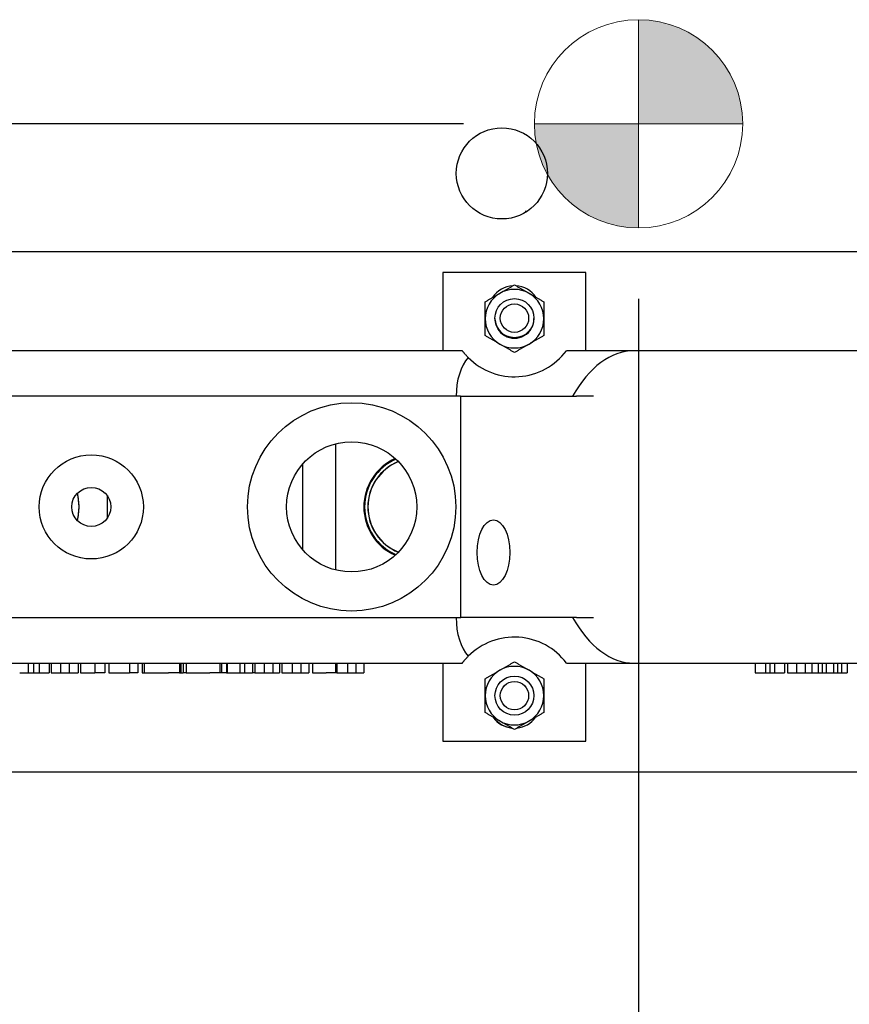
# Model space of a CAD drawing. Extents: x 1.4 to 13.9, y 1.7 to 9.7.
# Drawn here: x 3.3 to 3.9, y 3.5 to 4.1 of the extents above; entities that cross this region are included whole.
import ezdxf

# ---------------------------------------------------------------- set-up
doc = ezdxf.new("R2010")
doc.units = 0
doc.header["$LTSCALE"] = 0.375
doc.header["$MEASUREMENT"] = 0
doc.layers.get('DEFPOINTS').update_dxf_attribs({"linetype": 'CONTINUOUS', "lineweight": 18})
for name, color, linetype, lineweight in [('1', 1, 'CONTINUOUS', 30), ('AM_REFDIM', 2, 'CONTINUOUS', 15), ('DIM', 7, 'CONTINUOUS', 18)]:
    doc.layers.add(name, color=color, linetype=linetype, lineweight=lineweight)
doc.styles.get("Standard").update_dxf_attribs({"font": 'arial.ttf'})
doc.dimstyles.new('STANDARD$0', dxfattribs={"dimtxt": 0.08, "dimasz": 0.08, "dimexe": 0.045, "dimexo": 0.045, "dimgap": 0.045, "dimtad": 0, "dimtih": 1, "dimtoh": 1, "dimdec": 4, "dimlfac": 15.114391, "dimzin": 0, "dimdsep": 46, "dimlunit": 5, "dimtxsty": 'Standard', "dimcen": 0.09, "dimclrd": 256, "dimclre": 256, "dimclrt": 256, "dimadec": 0, "dimazin": 0, "dimtfac": 1, "dimtdec": 4, "dimtofl": 0, "dimtmove": 0, "dimatfit": 0, "dimfxl": 0, "dimfrac": 2, "dimtolj": 1, "dimtzin": 0, "dimarcsym": 0})
doc.dimstyles.new('t', dxfattribs={"dimtxt": 0.08, "dimasz": 0.08, "dimexe": 0.045, "dimexo": 0.045, "dimgap": 0.045, "dimtad": 0, "dimtih": 1, "dimtoh": 1, "dimdec": 4, "dimlfac": 15.114391, "dimzin": 0, "dimdsep": 46, "dimlunit": 5, "dimtxsty": 'Standard', "dimcen": 0.09, "dimclrd": 256, "dimclre": 256, "dimclrt": 256, "dimadec": 0, "dimazin": 0, "dimtfac": 1, "dimtdec": 4, "dimtofl": 0, "dimtmove": 0, "dimatfit": 2, "dimfxl": 0, "dimfrac": 2, "dimtolj": 1, "dimtzin": 0, "dimarcsym": 0})

# ---------------------------------------------------------------- blocks, each defined once
blk = doc.blocks.new('*D37')
at = {"layer": 'DEFPOINTS', "color": 0}
for p in [(3.73245, 4.0058), (2.87648, 3.01082), (3.73245, 2.55254)]:
    blk.add_point(p, dxfattribs=at)
at = {"layer": 'DIM', "lineweight": -2}
for p, q in [((3.73245, 3.9608), (3.73245, 2.50754)), ((2.87648, 2.96582), (2.87648, 2.50754)), ((2.87648, 2.55254), (2.47614, 2.55254)), ((3.65245, 2.55254), (2.95648, 2.55254))]:
    blk.add_line(p, q, dxfattribs=at)
at = {"layer": 'DIM'}
for points in [[(2.95648, 2.56587), (2.95648, 2.5392), (2.87648, 2.55254)], [(3.65245, 2.56587), (3.65245, 2.5392), (3.73245, 2.55254)]]:
    blk.add_solid(points, dxfattribs=at)
at = {"layer": 'DIM', "insert": (2.21919, 2.55254), "char_height": 0.08, "attachment_point": 5}
blk.add_mtext('\\A1;12-15/16\\P[32.9]', dxfattribs=at)
blk = doc.blocks.new('*D39')
at = {"layer": 'DEFPOINTS', "color": 0}
for p in [(3.15734, 3.73855), (4.14977, 3.73855), (3.15734, 2.26133)]:
    blk.add_point(p, dxfattribs=at)
at = {"layer": 'DIM', "lineweight": -2}
for p, q in [((3.15734, 3.69355), (3.15734, 2.21633)), ((4.14977, 3.69355), (4.14977, 2.21633)), ((3.23734, 2.26133), (3.41201, 2.26133)), ((4.06977, 2.26133), (3.80542, 2.26133))]:
    blk.add_line(p, q, dxfattribs=at)
at = {"layer": 'DIM'}
for points in [[(3.23734, 2.27466), (3.23734, 2.24799), (3.15734, 2.26133)], [(4.06977, 2.27466), (4.06977, 2.24799), (4.14977, 2.26133)]]:
    blk.add_solid(points, dxfattribs=at)
at = {"layer": 'DIM', "insert": (3.60871, 2.26133), "char_height": 0.08, "attachment_point": 5}
blk.add_mtext('\\A1;15\\P [38.1]', dxfattribs=at)
blk = doc.blocks.new('*D41')
at = {"layer": 'DEFPOINTS', "color": 0}
for p in [(3.66629, 4.07196), (2.22612, 2.81075), (2.90543, 2.81075)]:
    blk.add_point(p, dxfattribs=at)
at = {"layer": 'DIM', "lineweight": -2}
for p, q in [((3.62129, 4.07196), (2.18112, 4.07196)), ((2.22612, 3.99196), (2.22612, 3.78041)), ((2.22612, 2.89075), (2.22612, 3.45317)), ((2.86043, 2.81075), (2.18112, 2.81075))]:
    blk.add_line(p, q, dxfattribs=at)
at = {"layer": 'DIM'}
for points in [[(2.21278, 3.99196), (2.23945, 3.99196), (2.22612, 4.07196)], [(2.21278, 2.89075), (2.23945, 2.89075), (2.22612, 2.81075)]]:
    blk.add_solid(points, dxfattribs=at)
at = {"layer": 'DIM', "insert": (2.22612, 3.61679), "char_height": 0.08, "attachment_point": 5}
blk.add_mtext('\\A1;19-1/16\\P[48.4]', dxfattribs=at)

msp = doc.modelspace()

# ---------------------------------------------------------------- hatches: boundary and pattern name
at = {"layer": 'AM_REFDIM'}
h = msp.add_hatch(color=7, dxfattribs=at)
h.dxf.hatch_style = 1
h.paths.add_polyline_path([(3.7324524, 4.0719643), (3.7986145, 4.0719643, 0.41421356), (3.7324524, 4.1381264)])
h.paths.add_polyline_path([(3.7324524, 4.0719643), (3.6662903, 4.0719643, 0.41421356), (3.7324524, 4.0058022)])

# ---------------------------------------------------------------- linework, layer by layer
at = {"layer": '1', "color": 7, "linetype": 'Continuous', "lineweight": 25}
for p, q in [((3.0005341, 3.990845), (4.2906952, 3.990845)), ((3.6080676, 3.9774141), (3.6080676, 3.9277925)), ((3.6990405, 3.9774141), (3.6080676, 3.9774141)), ((3.6990405, 3.9277925), (3.6990405, 3.9774141)), ((3.620473, 3.9277925), (3.2235004, 3.9277925)), ((3.7294914, 3.9277925), (3.6866351, 3.9277925)), ((4.0901322, 3.9277925), (3.7294914, 3.9277925)), ((3.6184507, 3.8988466), (3.2603042, 3.8988466)), ((3.6193046, 3.8988466), (3.6184507, 3.8988466)), ((3.6193046, 3.8988466), (3.6194541, 3.8988466)), ((3.6194541, 3.8338408), (3.6194541, 3.8988466)), ((3.6194541, 3.8988466), (3.6930745, 3.8988466)), ((3.539838, 3.8685876), (3.539838, 3.7885111)), ((3.5191623, 3.801198), (3.5191623, 3.8559007)), ((3.3951083, 3.821692), (3.3951083, 3.8354067)), ((3.6194541, 3.7582521), (3.6194541, 3.8232579)), ((3.2603042, 3.7582521), (3.6184507, 3.7582521)), ((3.6184507, 3.7582521), (3.6193046, 3.7582521)), ((3.6193046, 3.7582521), (3.6194541, 3.7582521)), ((3.6930745, 3.7582521), (3.6194541, 3.7582521)), ((3.2192273, 3.7293062), (3.620473, 3.7293062)), ((3.3446688, 3.7293062), (3.3446688, 3.7231035)), ((3.3481292, 3.7293062), (3.3481292, 3.7231035)), ((3.3515897, 3.7293062), (3.3515897, 3.7231035)), ((3.3579642, 3.7293062), (3.3579642, 3.7231035)), ((3.3593746, 3.7293062), (3.3593746, 3.7231035)), ((3.3652016, 3.7293062), (3.3652016, 3.7231035)), ((3.3706444, 3.7293062), (3.3706444, 3.7231035)), ((3.3764712, 3.7293062), (3.3764712, 3.7231035)), ((3.3779635, 3.7293062), (3.3779635, 3.7231035)), ((3.3869256, 3.7293062), (3.3869256, 3.7231035)), ((3.3934523, 3.7293062), (3.3934523, 3.7231035)), ((3.39594, 3.7293062), (3.39594, 3.7231035)), ((3.4091289, 3.7293062), (3.4091289, 3.7231035)), ((3.4142958, 3.7293062), (3.4142958, 3.7231035)), ((3.417112, 3.7293062), (3.417112, 3.7231035)), ((3.4183489, 3.7293062), (3.4183489, 3.7231035)), ((3.4408116, 3.7293062), (3.4408116, 3.7231035)), ((3.4415591, 3.7293062), (3.4415591, 3.7231035)), ((3.4430866, 3.7293062), (3.4430866, 3.7231035)), ((3.4449467, 3.7293062), (3.4449467, 3.7231035)), ((3.4663526, 3.7293062), (3.4663526, 3.7231035)), ((3.4675657, 3.7293062), (3.4675657, 3.7231035)), ((3.4707004, 3.7293062), (3.4707004, 3.7231035)), ((3.4710338, 3.7293062), (3.4710338, 3.7231035)), ((3.4791123, 3.7293062), (3.4791123, 3.7231035)), ((3.4821541, 3.7293062), (3.4821541, 3.7231035)), ((3.4872729, 3.7293062), (3.4872729, 3.7231035)), ((3.4886908, 3.7293062), (3.4886908, 3.7231035)), ((3.4946949, 3.7293062), (3.4946949, 3.7231035)), ((3.5000982, 3.7293062), (3.5000982, 3.7231035)), ((3.5043786, 3.7293062), (3.5043786, 3.7231035)), ((3.505768, 3.7293062), (3.505768, 3.7231035)), ((3.5124272, 3.7293062), (3.5124272, 3.7231035)), ((3.5178267, 3.7293062), (3.5178267, 3.7231035)), ((3.5229455, 3.7293062), (3.5229455, 3.7231035)), ((3.5252254, 3.7293062), (3.5252254, 3.7231035)), ((3.5398393, 3.7293062), (3.5398393, 3.7231035)), ((3.5405486, 3.7293062), (3.5405486, 3.7231035)), ((3.5408425, 3.7293062), (3.5408425, 3.7231035)), ((3.5475016, 3.7293062), (3.5475016, 3.7231035)), ((3.5527693, 3.7293062), (3.5527693, 3.7231035)), ((3.5578881, 3.7293062), (3.5578881, 3.7231035)), ((3.6080676, 3.7293062), (3.6080676, 3.6796846)), ((3.6866351, 3.7293062), (3.7294914, 3.7293062)), ((3.6990405, 3.6796846), (3.6990405, 3.7293062)), ((3.7294914, 3.7293062), (4.0901322, 3.7293062)), ((3.8064604, 3.7293062), (3.8064604, 3.7231035)), ((3.8130029, 3.7293062), (3.8130029, 3.7231035)), ((3.8158187, 3.7293062), (3.8158187, 3.7231035)), ((3.8187173, 3.7293062), (3.8187173, 3.7231035)), ((3.8250941, 3.7293062), (3.8250941, 3.7231035)), ((3.8270283, 3.7293062), (3.8270283, 3.7231035)), ((3.8327526, 3.7293062), (3.8327526, 3.7231035)), ((3.8383087, 3.7293062), (3.8383087, 3.7231035)), ((3.8426299, 3.7293062), (3.8426299, 3.7231035)), ((3.8465545, 3.7293062), (3.8465545, 3.7231035)), ((3.8491566, 3.7293062), (3.8491566, 3.7231035)), ((3.8516734, 3.7293062), (3.8516734, 3.7231035)), ((3.8562319, 3.7293062), (3.8562319, 3.7231035)), ((3.8588315, 3.7293062), (3.8588315, 3.7231035)), ((3.8613462, 3.7293062), (3.8613462, 3.7231035)), ((3.86504, 3.7293062), (3.86504, 3.7231035)), ((3.3392841, 3.7231035), (3.3446688, 3.7231035)), ((3.3446688, 3.7231035), (3.3481292, 3.7231035)), ((3.3481292, 3.7231035), (3.3515897, 3.7231035)), ((3.3515897, 3.7231035), (3.3579642, 3.7231035)), ((3.3593746, 3.7231035), (3.3652016, 3.7231035)), ((3.3652016, 3.7231035), (3.3706444, 3.7231035)), ((3.3706444, 3.7231035), (3.3764712, 3.7231035)), ((3.3779635, 3.7231035), (3.3869256, 3.7231035)), ((3.3934523, 3.7231035), (3.3869256, 3.7231035)), ((3.39594, 3.7231035), (3.4091289, 3.7231035)), ((3.4142958, 3.7231035), (3.4091289, 3.7231035)), ((3.417112, 3.7231035), (3.4183489, 3.7231035)), ((3.4183489, 3.7231035), (3.4338635, 3.7231035)), ((3.4408116, 3.7231035), (3.4338635, 3.7231035)), ((3.4408116, 3.7231035), (3.4415591, 3.7231035)), ((3.4415591, 3.7231035), (3.4430866, 3.7231035)), ((3.4449467, 3.7231035), (3.4430866, 3.7231035)), ((3.4449467, 3.7231035), (3.46004, 3.7231035)), ((3.4663526, 3.7231035), (3.46004, 3.7231035)), ((3.4675657, 3.7231035), (3.4663526, 3.7231035)), ((3.4707004, 3.7231035), (3.4675657, 3.7231035)), ((3.4707004, 3.7231035), (3.4710338, 3.7231035)), ((3.4710338, 3.7231035), (3.4791123, 3.7231035)), ((3.4791123, 3.7231035), (3.4821541, 3.7231035)), ((3.4821541, 3.7231035), (3.4872729, 3.7231035)), ((3.4875198, 3.7231035), (3.4872729, 3.7231035)), ((3.4886908, 3.7231035), (3.4875198, 3.7231035)), ((3.4886908, 3.7231035), (3.4946949, 3.7231035)), ((3.4946949, 3.7231035), (3.5000982, 3.7231035)), ((3.5000982, 3.7231035), (3.5043786, 3.7231035)), ((3.505768, 3.7231035), (3.5124272, 3.7231035)), ((3.5124272, 3.7231035), (3.5178267, 3.7231035)), ((3.5178267, 3.7231035), (3.5229455, 3.7231035)), ((3.5252254, 3.7231035), (3.5339831, 3.7231035)), ((3.5398393, 3.7231035), (3.5339831, 3.7231035)), ((3.5405486, 3.7231035), (3.5398393, 3.7231035)), ((3.5408425, 3.7231035), (3.5475016, 3.7231035)), ((3.5475016, 3.7231035), (3.5527693, 3.7231035)), ((3.5527693, 3.7231035), (3.5578881, 3.7231035)), ((3.8064604, 3.7231035), (3.8130029, 3.7231035)), ((3.8130029, 3.7231035), (3.8158187, 3.7231035)), ((3.8158187, 3.7231035), (3.8187173, 3.7231035)), ((3.8187173, 3.7231035), (3.8250941, 3.7231035)), ((3.8270283, 3.7231035), (3.8327526, 3.7231035)), ((3.8327526, 3.7231035), (3.8383087, 3.7231035)), ((3.8383087, 3.7231035), (3.8426299, 3.7231035)), ((3.8426299, 3.7231035), (3.8465545, 3.7231035)), ((3.8465545, 3.7231035), (3.8491566, 3.7231035)), ((3.8491566, 3.7231035), (3.8516734, 3.7231035)), ((3.8516734, 3.7231035), (3.8562319, 3.7231035)), ((3.8562319, 3.7231035), (3.8588315, 3.7231035)), ((3.8588315, 3.7231035), (3.8613462, 3.7231035)), ((3.8613462, 3.7231035), (3.86504, 3.7231035)), ((3.6080676, 3.6796846), (3.6990405, 3.6796846)), ((4.2906952, 3.6600344), (3.0005341, 3.6600344))]:
    msp.add_line(p, q, dxfattribs=at)
for points in [[(3.6443162, 3.9642524), (3.6447081, 3.9644787), (3.6450973, 3.9647034), (3.6454842, 3.9649268), (3.6458691, 3.965149), (3.6462524, 3.9653703), (3.6466344, 3.9655908), (3.6470154, 3.9658108), (3.6473958, 3.9660304), (3.6477758, 3.9662498), (3.6481557, 3.9664691), (3.6485358, 3.9666886), (3.6489164, 3.9669083), (3.6492977, 3.9671285), (3.6496801, 3.9673493), (3.6500638, 3.9675708), (3.6504491, 3.9677933), (3.6508362, 3.9680168), (3.6512254, 3.9682415), (3.6516171, 3.9684676), (3.6520113, 3.9686952), (3.6524085, 3.9689245), (3.6528089, 3.9691557), (3.6532127, 3.9693888), (3.6536203, 3.9696241)], [(3.6536203, 3.9696241), (3.6540278, 3.9693888), (3.6544316, 3.9691557), (3.654832, 3.9689245), (3.6552292, 3.9686952), (3.6556234, 3.9684676), (3.6560151, 3.9682415), (3.6564043, 3.9680168), (3.6567914, 3.9677933), (3.6571767, 3.9675708), (3.6575604, 3.9673493), (3.6579428, 3.9671285), (3.6583241, 3.9669083), (3.6587047, 3.9666886), (3.6590848, 3.9664691), (3.6594647, 3.9662498), (3.6598447, 3.9660304), (3.6602251, 3.9658108), (3.6606061, 3.9655908), (3.6609881, 3.9653703), (3.6613714, 3.965149), (3.6617563, 3.9649268), (3.6621432, 3.9647034), (3.6625324, 3.9644787), (3.6629243, 3.9642524)], [(3.6350122, 3.9588807), (3.6354197, 3.959116), (3.6358235, 3.9593492), (3.6362239, 3.9595803), (3.6366211, 3.9598096), (3.6370153, 3.9600373), (3.637407, 3.9602634), (3.6377962, 3.9604881), (3.6381833, 3.9607116), (3.6385686, 3.9609341), (3.6389523, 3.9611556), (3.6393347, 3.9613764), (3.6397161, 3.9615965), (3.6400966, 3.9618163), (3.6404768, 3.9620357), (3.6408566, 3.9622551), (3.6412366, 3.9624744), (3.641617, 3.962694), (3.641998, 3.962914), (3.64238, 3.9631346), (3.6427633, 3.9633559), (3.6431482, 3.9635781), (3.6435351, 3.9638015), (3.6439243, 3.9640262), (3.6443162, 3.9642524)], [(3.6629243, 3.9642524), (3.6633162, 3.9640262), (3.6637054, 3.9638015), (3.6640923, 3.9635781), (3.6644772, 3.9633559), (3.6648605, 3.9631346), (3.6652425, 3.962914), (3.6656235, 3.962694), (3.6660039, 3.9624744), (3.6663839, 3.9622551), (3.6667637, 3.9620357), (3.6671439, 3.9618163), (3.6675244, 3.9615965), (3.6679058, 3.9613764), (3.6682882, 3.9611556), (3.6686719, 3.9609341), (3.6690572, 3.9607116), (3.6694443, 3.9604881), (3.6698335, 3.9602634), (3.6702252, 3.9600373), (3.6706194, 3.9598096), (3.6710166, 3.9595803), (3.671417, 3.9593492), (3.6718208, 3.959116), (3.6722283, 3.9588807)], [(3.6350122, 3.9481374), (3.6350122, 3.9485898), (3.6350122, 3.9490393), (3.6350122, 3.949486), (3.6350122, 3.9499305), (3.6350122, 3.9503731), (3.6350122, 3.9508142), (3.6350122, 3.9512541), (3.6350122, 3.9516933), (3.6350122, 3.9521321), (3.6350122, 3.9525708), (3.6350122, 3.9530097), (3.6350122, 3.9534491), (3.6350122, 3.9538895), (3.6350122, 3.954331), (3.6350122, 3.9547741), (3.6350122, 3.955219), (3.6350122, 3.955666), (3.6350122, 3.9561155), (3.6350122, 3.9565677), (3.6350122, 3.9570229), (3.6350122, 3.9574815), (3.6350122, 3.9579438), (3.6350122, 3.9584101), (3.6350122, 3.9588807)], [(3.6722283, 3.9588807), (3.6722283, 3.9584101), (3.6722283, 3.9579438), (3.6722283, 3.9574815), (3.6722283, 3.9570229), (3.6722283, 3.9565677), (3.6722283, 3.9561155), (3.6722283, 3.955666), (3.6722283, 3.955219), (3.6722283, 3.9547741), (3.6722283, 3.954331), (3.6722283, 3.9538895), (3.6722283, 3.9534491), (3.6722283, 3.9530097), (3.6722283, 3.9525708), (3.6722283, 3.9521321), (3.6722283, 3.9516933), (3.6722283, 3.9512541), (3.6722283, 3.9508142), (3.6722283, 3.9503731), (3.6722283, 3.9499305), (3.6722283, 3.949486), (3.6722283, 3.9490393), (3.6722283, 3.9485898), (3.6722283, 3.9481374)], [(3.6350122, 3.937394), (3.6350122, 3.9378646), (3.6350122, 3.9383309), (3.6350122, 3.9387932), (3.6350122, 3.9392518), (3.6350122, 3.939707), (3.6350122, 3.9401592), (3.6350122, 3.9406087), (3.6350122, 3.9410557), (3.6350122, 3.9415006), (3.6350122, 3.9419437), (3.6350122, 3.9423852), (3.6350122, 3.9428256), (3.6350122, 3.943265), (3.6350122, 3.9437039), (3.6350122, 3.9441426), (3.6350122, 3.9445814), (3.6350122, 3.9450206), (3.6350122, 3.9454605), (3.6350122, 3.9459016), (3.6350122, 3.9463442), (3.6350122, 3.9467887), (3.6350122, 3.9472355), (3.6350122, 3.9476849), (3.6350122, 3.9481374)], [(3.6722283, 3.9481374), (3.6722283, 3.9476849), (3.6722283, 3.9472355), (3.6722283, 3.9467887), (3.6722283, 3.9463442), (3.6722283, 3.9459016), (3.6722283, 3.9454605), (3.6722283, 3.9450206), (3.6722283, 3.9445814), (3.6722283, 3.9441426), (3.6722283, 3.9437039), (3.6722283, 3.943265), (3.6722283, 3.9428256), (3.6722283, 3.9423852), (3.6722283, 3.9419437), (3.6722283, 3.9415006), (3.6722283, 3.9410557), (3.6722283, 3.9406087), (3.6722283, 3.9401592), (3.6722283, 3.939707), (3.6722283, 3.9392518), (3.6722283, 3.9387932), (3.6722283, 3.9383309), (3.6722283, 3.9378646), (3.6722283, 3.937394)], [(3.6443162, 3.9320223), (3.6439243, 3.9322485), (3.6435351, 3.9324732), (3.6431482, 3.9326966), (3.6427633, 3.9329188), (3.64238, 3.9331401), (3.641998, 3.9333607), (3.641617, 3.9335807), (3.6412366, 3.9338003), (3.6408566, 3.9340196), (3.6404768, 3.934239), (3.6400966, 3.9344584), (3.6397161, 3.9346782), (3.6393347, 3.9348983), (3.6389523, 3.9351191), (3.6385686, 3.9353406), (3.6381833, 3.9355631), (3.6377962, 3.9357866), (3.637407, 3.9360113), (3.6370153, 3.9362374), (3.6366211, 3.9364651), (3.6362239, 3.9366944), (3.6358235, 3.9369255), (3.6354197, 3.9371587), (3.6350122, 3.937394)], [(3.6722283, 3.937394), (3.6718208, 3.9371587), (3.671417, 3.9369255), (3.6710166, 3.9366944), (3.6706194, 3.9364651), (3.6702252, 3.9362374), (3.6698335, 3.9360113), (3.6694443, 3.9357866), (3.6690572, 3.9355631), (3.6686719, 3.9353406), (3.6682882, 3.9351191), (3.6679058, 3.9348983), (3.6675244, 3.9346782), (3.6671439, 3.9344584), (3.6667637, 3.934239), (3.6663839, 3.9340196), (3.6660039, 3.9338003), (3.6656235, 3.9335807), (3.6652425, 3.9333607), (3.6648605, 3.9331401), (3.6644772, 3.9329188), (3.6640923, 3.9326966), (3.6637054, 3.9324732), (3.6633162, 3.9322485), (3.6629243, 3.9320223)], [(3.6536203, 3.9266506), (3.6532127, 3.9268859), (3.6528089, 3.927119), (3.6524085, 3.9273502), (3.6520113, 3.9275795), (3.6516171, 3.9278071), (3.6512254, 3.9280332), (3.6508362, 3.9282579), (3.6504491, 3.9284814), (3.6500638, 3.9287039), (3.6496801, 3.9289254), (3.6492977, 3.9291462), (3.6489164, 3.9293664), (3.6485358, 3.9295861), (3.6481557, 3.9298056), (3.6477758, 3.9300249), (3.6473958, 3.9302443), (3.6470154, 3.9304639), (3.6466344, 3.9306839), (3.6462524, 3.9309044), (3.6458691, 3.9311257), (3.6454842, 3.9313479), (3.6450973, 3.9315713), (3.6447081, 3.931796), (3.6443162, 3.9320223)], [(3.6629243, 3.9320223), (3.6625324, 3.931796), (3.6621432, 3.9315713), (3.6617563, 3.9313479), (3.6613714, 3.9311257), (3.6609881, 3.9309044), (3.6606061, 3.9306839), (3.6602251, 3.9304639), (3.6598447, 3.9302443), (3.6594647, 3.9300249), (3.6590848, 3.9298056), (3.6587047, 3.9295861), (3.6583241, 3.9293664), (3.6579428, 3.9291462), (3.6575604, 3.9289254), (3.6571767, 3.9287039), (3.6567914, 3.9284814), (3.6564043, 3.9282579), (3.6560151, 3.9280332), (3.6556234, 3.9278071), (3.6552292, 3.9275795), (3.654832, 3.9273502), (3.6544316, 3.927119), (3.6540278, 3.9268859), (3.6536203, 3.9266506)], [(3.6242053, 3.9234729), (3.6239067, 3.9237769), (3.6236224, 3.9240723), (3.623348, 3.9243633), (3.6230839, 3.9246488), (3.6228306, 3.9249278), (3.6225884, 3.9251991), (3.622358, 3.9254618), (3.6221396, 3.9257147), (3.6219338, 3.9259567), (3.621741, 3.9261868), (3.6215617, 3.926404), (3.6213963, 3.926607), (3.6212452, 3.9267949), (3.6211083, 3.9269668), (3.6209852, 3.9271228), (3.6208758, 3.9272626), (3.62078, 3.9273862), (3.6206975, 3.9274936), (3.6206282, 3.9275846), (3.6205719, 3.9276593), (3.6205284, 3.9277174), (3.6204975, 3.9277591), (3.6204791, 3.9277841), (3.620473, 3.9277925)], [(3.7037818, 3.8988466), (3.7032311, 3.8988466), (3.7026801, 3.8988466), (3.7021312, 3.8988466), (3.7015867, 3.8988466), (3.7010488, 3.8988466), (3.7005186, 3.8988466), (3.6999966, 3.8988466), (3.6994842, 3.8988466), (3.6989824, 3.8988466), (3.6984923, 3.8988466), (3.6980153, 3.8988466), (3.6975521, 3.8988466), (3.6971016, 3.8988466), (3.6966636, 3.8988466), (3.6962388, 3.8988466), (3.6958277, 3.8988466), (3.6954309, 3.8988466), (3.6950491, 3.8988466), (3.6946818, 3.8988466), (3.6943289, 3.8988466), (3.6939912, 3.8988466), (3.6936691, 3.8988466), (3.6933634, 3.8988466), (3.6930745, 3.8988466)], [(3.6194541, 3.8232579), (3.6194541, 3.8236754), (3.6194539, 3.8240896), (3.6194537, 3.8245029), (3.6194534, 3.8249175), (3.6194531, 3.8253358), (3.6194528, 3.8257601), (3.6194525, 3.8261927), (3.6194521, 3.826636), (3.6194519, 3.8270923), (3.6194516, 3.8275638), (3.6194515, 3.8280529), (3.6194515, 3.8285616), (3.6194515, 3.8290774), (3.6194517, 3.8295932), (3.6194519, 3.830109), (3.6194523, 3.8306247), (3.6194526, 3.8311405), (3.619453, 3.8316476), (3.6194534, 3.8320895), (3.6194537, 3.8324732), (3.6194539, 3.8328193), (3.619454, 3.8331488), (3.6194541, 3.8334823), (3.6194541, 3.8338408)], [(3.6930745, 3.7582521), (3.6933757, 3.7582521), (3.6936939, 3.7582521), (3.6940284, 3.7582521), (3.6943781, 3.7582521), (3.6947425, 3.7582521), (3.6951204, 3.7582521), (3.6955113, 3.7582521), (3.6959142, 3.7582521), (3.6963283, 3.7582521), (3.6967527, 3.7582521), (3.6971867, 3.7582521), (3.697633, 3.7582521), (3.6980928, 3.7582521), (3.6985652, 3.7582521), (3.6990493, 3.7582521), (3.6995441, 3.7582521), (3.7000486, 3.7582521), (3.700562, 3.7582521), (3.7010846, 3.7582521), (3.7016155, 3.7582521), (3.7021528, 3.7582521), (3.7026946, 3.7582521), (3.7032384, 3.7582521), (3.7037818, 3.7582521)], [(3.620473, 3.7293062), (3.6204791, 3.7293145), (3.6204975, 3.7293396), (3.6205284, 3.7293812), (3.6205719, 3.7294394), (3.6206282, 3.7295141), (3.6206975, 3.7296051), (3.62078, 3.7297125), (3.6208759, 3.7298361), (3.6209852, 3.7299759), (3.6211083, 3.7301319), (3.6212453, 3.7303038), (3.6213963, 3.7304917), (3.6215617, 3.7306948), (3.621741, 3.7309119), (3.6219338, 3.731142), (3.6221396, 3.731384), (3.622358, 3.7316369), (3.6225885, 3.7318996), (3.6228307, 3.732171), (3.623084, 3.73245), (3.6233481, 3.7327355), (3.6236225, 3.7330265), (3.6239068, 3.7333219), (3.6242053, 3.7336258)], [(3.6443162, 3.7247456), (3.6447081, 3.7249718), (3.6450973, 3.7251965), (3.6454842, 3.7254199), (3.6458691, 3.7256422), (3.6462524, 3.7258635), (3.6466344, 3.726084), (3.6470154, 3.726304), (3.6473958, 3.7265236), (3.6477758, 3.726743), (3.6481557, 3.7269623), (3.6485358, 3.7271818), (3.6489164, 3.7274015), (3.6492977, 3.7276217), (3.6496801, 3.7278424), (3.6500638, 3.728064), (3.6504491, 3.7282864), (3.6508362, 3.7285099), (3.6512254, 3.7287347), (3.6516171, 3.7289608), (3.6520113, 3.7291884), (3.6524085, 3.7294177), (3.6528089, 3.7296488), (3.6532127, 3.729882), (3.6536203, 3.7301173)], [(3.6536203, 3.7301173), (3.6540278, 3.729882), (3.6544316, 3.7296488), (3.654832, 3.7294177), (3.6552292, 3.7291884), (3.6556234, 3.7289608), (3.6560151, 3.7287347), (3.6564043, 3.7285099), (3.6567914, 3.7282864), (3.6571767, 3.728064), (3.6575604, 3.7278424), (3.6579428, 3.7276217), (3.6583241, 3.7274015), (3.6587047, 3.7271818), (3.6590848, 3.7269623), (3.6594647, 3.726743), (3.6598447, 3.7265236), (3.6602251, 3.726304), (3.6606061, 3.726084), (3.6609881, 3.7258635), (3.6613714, 3.7256422), (3.6617563, 3.7254199), (3.6621432, 3.7251965), (3.6625324, 3.7249718), (3.6629243, 3.7247456)], [(3.6350122, 3.7193739), (3.6354197, 3.7196092), (3.6358235, 3.7198424), (3.6362239, 3.7200735), (3.6366211, 3.7203028), (3.6370153, 3.7205304), (3.637407, 3.7207565), (3.6377962, 3.7209813), (3.6381833, 3.7212048), (3.6385686, 3.7214272), (3.6389523, 3.7216487), (3.6393347, 3.7218695), (3.6397161, 3.7220897), (3.6400966, 3.7223094), (3.6404768, 3.7225289), (3.6408566, 3.7227482), (3.6412366, 3.7229676), (3.641617, 3.7231872), (3.641998, 3.7234072), (3.64238, 3.7236277), (3.6427633, 3.723849), (3.6431482, 3.7240713), (3.6435351, 3.7242946), (3.6439243, 3.7245193), (3.6443162, 3.7247456)], [(3.6629243, 3.7247456), (3.6633162, 3.7245193), (3.6637054, 3.7242946), (3.6640923, 3.7240713), (3.6644772, 3.723849), (3.6648605, 3.7236277), (3.6652425, 3.7234072), (3.6656235, 3.7231872), (3.6660039, 3.7229676), (3.6663839, 3.7227482), (3.6667637, 3.7225289), (3.6671439, 3.7223094), (3.6675244, 3.7220897), (3.6679058, 3.7218695), (3.6682882, 3.7216487), (3.6686719, 3.7214272), (3.6690572, 3.7212048), (3.6694443, 3.7209813), (3.6698335, 3.7207565), (3.6702252, 3.7205304), (3.6706194, 3.7203028), (3.6710166, 3.7200735), (3.671417, 3.7198424), (3.6718208, 3.7196092), (3.6722283, 3.7193739)], [(3.6350122, 3.7086305), (3.6350122, 3.709083), (3.6350122, 3.7095324), (3.6350122, 3.7099792), (3.6350122, 3.7104236), (3.6350122, 3.7108662), (3.6350122, 3.7113073), (3.6350122, 3.7117473), (3.6350122, 3.7121865), (3.6350122, 3.7126253), (3.6350122, 3.7130639), (3.6350122, 3.7135028), (3.6350122, 3.7139423), (3.6350122, 3.7143827), (3.6350122, 3.7148242), (3.6350122, 3.7152673), (3.6350122, 3.7157122), (3.6350122, 3.7161592), (3.6350122, 3.7166086), (3.6350122, 3.7170608), (3.6350122, 3.7175161), (3.6350122, 3.7179747), (3.6350122, 3.718437), (3.6350122, 3.7189033), (3.6350122, 3.7193739)], [(3.6722283, 3.7193739), (3.6722283, 3.7189033), (3.6722283, 3.718437), (3.6722283, 3.7179747), (3.6722283, 3.7175161), (3.6722283, 3.7170608), (3.6722283, 3.7166086), (3.6722283, 3.7161592), (3.6722283, 3.7157122), (3.6722283, 3.7152673), (3.6722283, 3.7148242), (3.6722283, 3.7143827), (3.6722283, 3.7139423), (3.6722283, 3.7135028), (3.6722283, 3.7130639), (3.6722283, 3.7126253), (3.6722283, 3.7121865), (3.6722283, 3.7117473), (3.6722283, 3.7113073), (3.6722283, 3.7108662), (3.6722283, 3.7104236), (3.6722283, 3.7099792), (3.6722283, 3.7095324), (3.6722283, 3.709083), (3.6722283, 3.7086305)], [(3.6350122, 3.6978871), (3.6350122, 3.6983577), (3.6350122, 3.698824), (3.6350122, 3.6992863), (3.6350122, 3.699745), (3.6350122, 3.7002002), (3.6350122, 3.7006524), (3.6350122, 3.7011019), (3.6350122, 3.7015489), (3.6350122, 3.7019938), (3.6350122, 3.7024368), (3.6350122, 3.7028784), (3.6350122, 3.7033187), (3.6350122, 3.7037582), (3.6350122, 3.7041971), (3.6350122, 3.7046358), (3.6350122, 3.7050745), (3.6350122, 3.7055137), (3.6350122, 3.7059537), (3.6350122, 3.7063948), (3.6350122, 3.7068374), (3.6350122, 3.7072819), (3.6350122, 3.7077286), (3.6350122, 3.708178), (3.6350122, 3.7086305)], [(3.6722283, 3.7086305), (3.6722283, 3.708178), (3.6722283, 3.7077286), (3.6722283, 3.7072819), (3.6722283, 3.7068374), (3.6722283, 3.7063948), (3.6722283, 3.7059537), (3.6722283, 3.7055137), (3.6722283, 3.7050745), (3.6722283, 3.7046358), (3.6722283, 3.7041971), (3.6722283, 3.7037582), (3.6722283, 3.7033187), (3.6722283, 3.7028784), (3.6722283, 3.7024368), (3.6722283, 3.7019938), (3.6722283, 3.7015489), (3.6722283, 3.7011019), (3.6722283, 3.7006524), (3.6722283, 3.7002002), (3.6722283, 3.699745), (3.6722283, 3.6992863), (3.6722283, 3.698824), (3.6722283, 3.6983577), (3.6722283, 3.6978871)], [(3.6443162, 3.6925154), (3.6439243, 3.6927417), (3.6435351, 3.6929664), (3.6431482, 3.6931898), (3.6427633, 3.693412), (3.64238, 3.6936333), (3.641998, 3.6938538), (3.641617, 3.6940738), (3.6412366, 3.6942934), (3.6408566, 3.6945128), (3.6404768, 3.6947321), (3.6400966, 3.6949516), (3.6397161, 3.6951713), (3.6393347, 3.6953915), (3.6389523, 3.6956123), (3.6385686, 3.6958338), (3.6381833, 3.6960563), (3.6377962, 3.6962798), (3.637407, 3.6965045), (3.6370153, 3.6967306), (3.6366211, 3.6969582), (3.6362239, 3.6971875), (3.6358235, 3.6974187), (3.6354197, 3.6976518), (3.6350122, 3.6978871)], [(3.6722283, 3.6978871), (3.6718208, 3.6976518), (3.671417, 3.6974187), (3.6710166, 3.6971875), (3.6706194, 3.6969582), (3.6702252, 3.6967306), (3.6698335, 3.6965045), (3.6694443, 3.6962798), (3.6690572, 3.6960563), (3.6686719, 3.6958338), (3.6682882, 3.6956123), (3.6679058, 3.6953915), (3.6675244, 3.6951713), (3.6671439, 3.6949516), (3.6667637, 3.6947321), (3.6663839, 3.6945128), (3.6660039, 3.6942934), (3.6656235, 3.6940738), (3.6652425, 3.6938538), (3.6648605, 3.6936333), (3.6644772, 3.693412), (3.6640923, 3.6931898), (3.6637054, 3.6929664), (3.6633162, 3.6927417), (3.6629243, 3.6925154)], [(3.6536203, 3.6871437), (3.6532127, 3.687379), (3.6528089, 3.6876122), (3.6524085, 3.6878433), (3.6520113, 3.6880727), (3.6516171, 3.6883003), (3.6512254, 3.6885264), (3.6508362, 3.6887511), (3.6504491, 3.6889746), (3.6500638, 3.6891971), (3.6496801, 3.6894186), (3.6492977, 3.6896394), (3.6489164, 3.6898595), (3.6485358, 3.6900793), (3.6481557, 3.6902987), (3.6477758, 3.6905181), (3.6473958, 3.6907374), (3.6470154, 3.690957), (3.6466344, 3.691177), (3.6462524, 3.6913976), (3.6458691, 3.6916189), (3.6454842, 3.6918411), (3.6450973, 3.6920645), (3.6447081, 3.6922892), (3.6443162, 3.6925154)], [(3.6629243, 3.6925154), (3.6625324, 3.6922892), (3.6621432, 3.6920645), (3.6617563, 3.6918411), (3.6613714, 3.6916189), (3.6609881, 3.6913976), (3.6606061, 3.691177), (3.6602251, 3.690957), (3.6598447, 3.6907374), (3.6594647, 3.6905181), (3.6590848, 3.6902987), (3.6587047, 3.6900793), (3.6583241, 3.6898595), (3.6579428, 3.6896394), (3.6575604, 3.6894186), (3.6571767, 3.6891971), (3.6567914, 3.6889746), (3.6564043, 3.6887511), (3.6560151, 3.6885264), (3.6556234, 3.6883003), (3.6552292, 3.6880727), (3.654832, 3.6878433), (3.6544316, 3.6876122), (3.6540278, 3.687379), (3.6536203, 3.6871437)]]:
    msp.add_lwpolyline(points, dxfattribs=at)
for centre, radius in [((3.6456146, 4.0404666), 0.0289459), ((3.6536203, 3.9484682), 0.0124054), ((3.6536203, 3.9484682), 0.0090172), ((3.5501758, 3.8285493), 0.0661621), ((3.5501758, 3.8285493), 0.0413513), ((3.3847705, 3.8285493), 0.0330811), ((3.3847705, 3.8285493), 0.0124054), ((3.6536203, 3.7086305), 0.0124054), ((3.6536203, 3.7086305), 0.0090172)]:
    msp.add_circle(centre, radius, dxfattribs=at)
for centre, radius, start, end in [((3.6537195, 4.0166978), 0.0072117, 353.4544692, 0), ((3.6535541, 3.9526033), 0.0165405, 92.7695274, 147.2304726), ((3.6536203, 3.9481374), 0.0186081, 60, 120), ((3.6535541, 3.9526033), 0.0165405, 33.2747312, 86.7252688), ((3.6536203, 3.9481374), 0.0186081, 120, 180), ((3.6536203, 3.9481374), 0.0186081, 0, 60), ((3.6536203, 3.9481374), 0.0186081, 180, 240), ((3.6536203, 3.9481374), 0.0124054, 179.2360336, 0.7639664), ((3.6536203, 3.9481374), 0.0186081, 300, 0), ((3.6535872, 3.9484682), 0.0124054, 186.4783701, 269.9290905), ((3.6535541, 3.9526033), 0.0165405, 251.7771845, 270.122819), ((3.6535541, 3.9526033), 0.0165405, 271.7104895, 289.9203441), ((3.6536203, 3.9481374), 0.0186081, 240, 300), ((3.6535541, 3.9526033), 0.0413513, 224.7860319, 323.1301024), ((3.5915271, 3.8285493), 0.0335979, 113.9694823, 180), ((3.5915271, 3.8285493), 0.0330811, 113.5781785, 180), ((3.5915271, 3.8285493), 0.0310962, 112.0861324, 180), ((3.5915271, 3.8285495), 0.0310135, 112.0245267, 247.9758946), ((3.3434192, 3.8285493), 0.0335773, 0, 14.9069621), ((3.3434192, 3.8285493), 0.0335979, 345.0719321, 14.9280679), ((3.3434192, 3.8285493), 0.0335773, 345.0930379, 0), ((3.5915271, 3.8285493), 0.0335979, 180, 246.0305177), ((3.5915271, 3.8285493), 0.0330811, 180, 246.4218215), ((3.5915271, 3.8285493), 0.0310962, 180, 247.9138676), ((3.6535541, 3.7044954), 0.0413513, 36.8698976, 135.2139681), ((3.6536203, 3.7086305), 0.0186081, 120, 180), ((3.6536203, 3.7086305), 0.0186081, 60, 120), ((3.6536203, 3.7086305), 0.0186081, 0, 60), ((3.6536203, 3.7086305), 0.0186081, 180, 240), ((3.6536203, 3.7086305), 0.0186081, 300, 0), ((3.6535541, 3.7044954), 0.0165405, 215.0252098, 264.9747902), ((3.6538849, 3.7044954), 0.0165405, 216.4187435, 263.5812565), ((3.6536203, 3.7086305), 0.0186081, 240, 300), ((3.6535541, 3.7044954), 0.0165405, 275.5736595, 324.4263405)]:
    msp.add_arc(centre, radius, start, end, dxfattribs=at)
for centre, major_axis, start_param, end_param in [((3.6326528, 3.8988466), (0, 0.0289459), 0.55334815, 1.57079633), ((3.7294914, 3.8285493), (0, 0.0992432), 0, 0.78366205), ((3.6326528, 3.7582521), (0, 0.0289459), 1.57079633, 2.5882445), ((3.7294914, 3.8285493), (0, 0.0992432), 2.3579306, 3.14159265)]:
    msp.add_ellipse(centre, major_axis=major_axis, ratio=0.55531306, start_param=start_param, end_param=end_param, dxfattribs=at)
msp.add_ellipse((3.6402656, 3.7996034), major_axis=(0, 0.0206757), ratio=0.50328455, dxfattribs=at)
at = {"layer": 'AM_REFDIM', "color": 7}
for p, q in [((3.7324524, 4.1381264), (3.7324524, 4.0058022)), ((3.6662903, 4.0719643), (3.7986145, 4.0719643))]:
    msp.add_line(p, q, dxfattribs=at)
msp.add_circle((3.7324524, 4.0719643), 0.0661621, dxfattribs=at)

# ---------------------------------------------------------------- dimensions: what is measured, and where the dimension line sits
at = {"layer": 'DIM'}
dim = msp.add_linear_dim(base=(2.2261175, 2.8107491), p1=(3.6662903, 4.0719643), p2=(2.905426, 2.8107491), angle=90, text='19-1/16\\P[48.4]', dimstyle='STANDARD$0', override={"dimpost": '\\X'}, dxfattribs=at)
dim.commit()
dim.dimension.update_dxf_attribs({"geometry": '*D41', "text_midpoint": (2.2261175, 3.616788), "dimtype": 160})
dim = msp.add_linear_dim(base=(3.7324524, 2.5525374), p1=(2.8764801, 3.0108187), p2=(3.7324524, 4.0058022), text='12-15/16\\P[32.9]', dimstyle='t', override={"dimpost": '\\X'}, dxfattribs=at)
dim.commit()
dim.dimension.update_dxf_attribs({"geometry": '*D37', "text_midpoint": (2.21919, 2.5525374), "dimtype": 160})
dim = msp.add_linear_dim(base=(3.1573383, 2.2613277), p1=(4.1497699, 3.7385493), p2=(3.1573383, 3.7385493), dimstyle='STANDARD$0', override={"dimpost": '\\X'}, dxfattribs=at)
dim.commit()
dim.dimension.update_dxf_attribs({"geometry": '*D39', "text_midpoint": (3.6087124, 2.2613277), "dimtype": 160})

doc.saveas('drawing.dxf')
